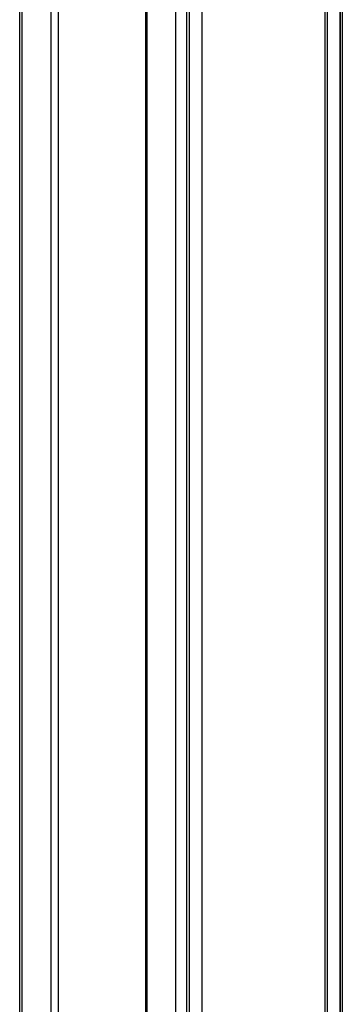
# Model space of a CAD drawing. Units: inches. Extents: x 0.5 to 33.6, y 0.5 to 21.6.
# Drawn here: x 32 to 32.5, y 10.5 to 12.1 of the extents above; entities that cross this region are included whole.
import ezdxf

# ---------------------------------------------------------------- set-up
doc = ezdxf.new("R2010")
doc.units = ezdxf.units.IN
doc.header["$LTSCALE"] = 1.87
doc.header["$MEASUREMENT"] = 0
doc.layers.get('0').update_dxf_attribs({"linetype": 'CONTINUOUS'})

msp = doc.modelspace()

# ---------------------------------------------------------------- linework, layer by layer
at = {"color": 7, "linetype": 'CONTINUOUS'}
for p, q in [((31.9804, 9.4776), (31.9804, 19.4503)), ((32.4966, 19.4452), (32.4966, 9.4724)), ((32.5004, 9.4776), (32.5004, 19.4503)), ((32.4721, 19.431), (32.4721, 9.4583)), ((32.0426, 19.411), (32.0426, 9.4445)), ((32.4766, 9.4796), (32.4766, 19.3628)), ((32.1829, 19.33), (32.1829, 9.3595)), ((32.2738, 19.3166), (32.2738, 9.3438)), ((32.2493, 19.3024), (32.2493, 9.3297)), ((32.2539, 9.351), (32.2539, 19.2342))]:
    msp.add_line(p, q, dxfattribs=at)
at = {"color": 9, "linetype": 'CONTINUOUS'}
for p, q in [((31.984, 19.445), (31.984, 9.4725)), ((32.4967, 19.4452), (32.4967, 9.4725)), ((32.0305, 19.418), (32.0305, 9.4457)), ((32.2315, 19.3022), (32.2315, 9.3296)), ((32.2492, 19.3024), (32.2492, 9.3296)), ((32.1851, 19.2261), (32.1851, 9.4585))]:
    msp.add_line(p, q, dxfattribs=at)

doc.saveas('drawing.dxf')
